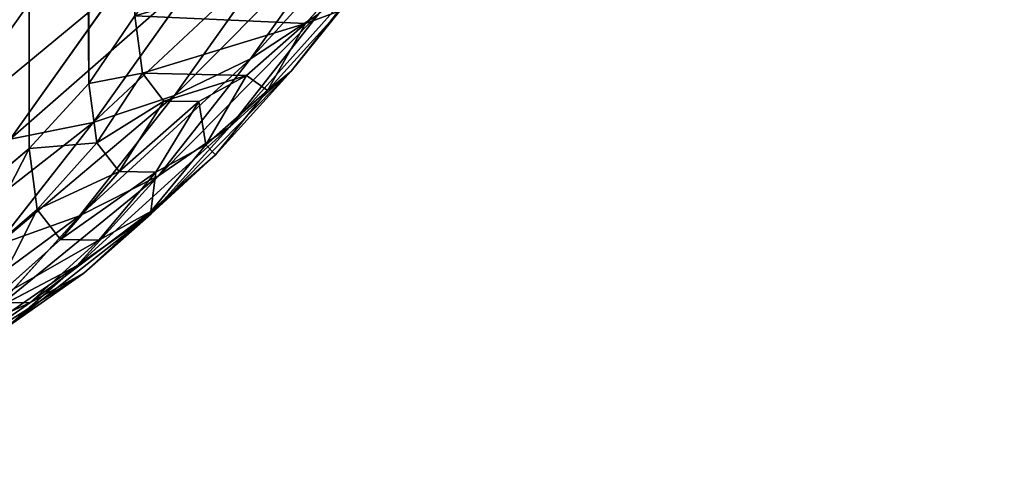
# Model space of a CAD drawing. Extents: x -2567 to -2017, y -412 to 158.
# Drawn here: x -2552 to -2548, y -87 to -85 of the extents above; entities that cross this region are included whole.
import ezdxf

# ---------------------------------------------------------------- set-up
doc = ezdxf.new("R2010")
doc.units = 0
doc.header["$LTSCALE"] = 25.4
doc.layers.get('0').update_dxf_attribs({"color": 13, "linetype": 'CONTINUOUS'})
doc.layers.add('SCHIENALE', color=144, linetype='CONTINUOUS')

# ---------------------------------------------------------------- blocks, each defined once
blk = doc.blocks.new('GROUP_4')
at = {"color": 0, "extrusion": (0, 0, -1)}
blk.add_arc((-9.7531, 186.0621), 256.5496, 142.276603, 167.649884, dxfattribs=at)
blk.add_arc((-9.7531, 186.0621), 256.5496, 142.276603, 167.649884, dxfattribs=at)
blk.add_arc((-9.7531, 186.0621), 256.5496, 142.276603, 167.649884, dxfattribs=at)
blk.add_arc((-9.7531, 186.0621), 256.5496, 142.276603, 167.649884, dxfattribs=at)
blk.add_arc((-9.7531, 186.0621), 256.5496, 142.276603, 167.649884, dxfattribs=at)
blk.add_arc((-9.7531, 186.0621), 256.5496, 142.276603, 167.649884, dxfattribs=at)
blk.add_arc((-9.7531, 186.0621), 256.5496, 142.276603, 167.649884, dxfattribs=at)
blk.add_arc((-9.7531, 186.0621), 256.5496, 142.276603, 167.649884, dxfattribs=at)
blk.add_arc((-9.7531, 186.0621), 256.5496, 142.276603, 167.649884, dxfattribs=at)
blk.add_arc((-9.7531, 186.0621), 256.5496, 142.276603, 167.649884, dxfattribs=at)
blk.add_arc((-9.7531, 186.0621), 256.5496, 142.276603, 167.649884, dxfattribs=at)
blk.add_arc((-9.7531, 186.0621), 256.5496, 142.276603, 167.649884, dxfattribs=at)
blk.add_arc((-9.7531, 186.0621), 256.5496, 142.276603, 167.649884, dxfattribs=at)
blk.add_arc((-9.7531, 186.0621), 256.5496, 142.276603, 167.649884, dxfattribs=at)
at = {"color": 0}
mesh = blk.add_polyface(dxfattribs=at)
corners = [(59.519, 446.1047), (0, 0), (0, 452.9464), (260, 0), (116.0399, 425.9242), (166.7155, 393.4215), (200, 359.4205), (212.6771, 343.0321), (218.3304, 335.4382), (223.6997, 327.6409), (228.7777, 319.6508), (233.5574, 311.4788), (238.0323, 303.136), (242.1964, 294.6338), (246.0439, 285.9838), (249.5697, 277.1977), (252.7689, 268.2874), (255.6372, 259.2653), (258.1707, 250.1434), (260.3659, 240.9342)]
mesh.append_faces([[corners[k] for k in face] for face in [(0, 1, 2), (3, 18, 19)]], dxfattribs={"vtx0": -1, "color": 0})
mesh.append_faces([[corners[k] for k in face] for face in [(1, 0, 3)]], dxfattribs={"vtx0": -1, "vtx1": -1, "color": 0})
mesh.append_faces([[corners[k] for k in face] for face in [(3, 0, 4), (3, 4, 5), (3, 5, 6), (3, 6, 7), (3, 7, 8), (3, 8, 9), (3, 9, 10), (3, 10, 11), (3, 11, 12), (3, 12, 13), (3, 13, 14), (3, 14, 15), (3, 15, 16), (3, 16, 17), (3, 17, 18)]], dxfattribs={"vtx0": -1, "vtx2": -1, "color": 0})
blk = doc.blocks.new('GROUP_3')
at = {"color": 250}
for p, q in [((304.5384, 380.4219, 386.412), (304.5384, 414.448, 488.2341)), ((304.5384, 380.4219, 386.412), (304.5384, 414.448, 488.2341)), ((304.2893, 380.6916, 386.3312), (304.2893, 413.1903, 483.5827)), ((304.2893, 380.6916, 386.3312), (304.2893, 413.1903, 483.5827)), ((303.6155, 380.794, 379.9803), (303.1966, 381.3797, 379.2878)), ((303.6155, 380.794, 379.9803), (303.1966, 381.3797, 379.2878)), ((303.0997, 381.2532, 381.2589), (303.3856, 380.9397, 381.9896)), ((303.0997, 381.2532, 381.2589), (303.3856, 380.9397, 381.9896)), ((303.9327, 380.6424, 379.8706), (303.5006, 381.2466, 379.1562)), ((303.9327, 380.6424, 379.8706), (303.5006, 381.2466, 379.1562)), ((303.4461, 380.7422, 380.9941), (303.0922, 381.1893, 380.2664)), ((303.4461, 380.7422, 380.9941), (303.0922, 381.1893, 380.2664)), ((304.2713, 380.5298, 379.7891), (303.8293, 381.1478, 379.0584)), ((304.2713, 380.5298, 379.7891), (303.8293, 381.1478, 379.0584)), ((304.6181, 380.4605, 379.7389), (304.1701, 381.0869, 378.9982)), ((304.6181, 380.4605, 379.7389), (304.1701, 381.0869, 378.9982)), ((303.5438, 380.6626, 381.8932), (303.2428, 380.9927, 381.1239)), ((303.5438, 380.6626, 381.8932), (303.2428, 380.9927, 381.1239)), ((303.4461, 380.7422, 380.9941), (303.2428, 380.9927, 381.1239)), ((303.4461, 380.7422, 380.9941), (303.2428, 380.9927, 381.1239)), ((303.6155, 380.794, 379.9803), (303.3316, 380.9786, 380.1139)), ((303.7015, 380.5113, 380.8744), (303.3316, 380.9786, 380.1139)), ((303.6155, 380.794, 379.9803), (303.3316, 380.9786, 380.1139)), ((303.7015, 380.5113, 380.8744), (303.3316, 380.9786, 380.1139)), ((304.0665, 380.7338, 385.3486), (304.0983, 380.9721, 386.2473)), ((304.0665, 380.7338, 385.3486), (304.0983, 380.9721, 386.2473)), ((304.2893, 380.6916, 386.3312), (304.0983, 380.9721, 386.2473)), ((304.2893, 380.6916, 386.3312), (304.0983, 380.9721, 386.2473)), ((303.3856, 380.9397, 381.9896), (303.6314, 380.7248, 382.7818)), ((303.5438, 380.6626, 381.8932), (303.3856, 380.9397, 381.9896)), ((303.5438, 380.6626, 381.8932), (303.3856, 380.9397, 381.9896)), ((303.3856, 380.9397, 381.9896), (303.6314, 380.7248, 382.7818)), ((303.9327, 380.6424, 379.8706), (303.6155, 380.794, 379.9803)), ((303.9993, 380.309, 380.7696), (303.6155, 380.794, 379.9803)), ((303.9993, 380.309, 380.7696), (303.6155, 380.794, 379.9803)), ((303.9327, 380.6424, 379.8706), (303.6155, 380.794, 379.9803)), ((303.7615, 380.3963, 381.8004), (303.4461, 380.7422, 380.9941)), ((303.7015, 380.5113, 380.8744), (303.4461, 380.7422, 380.9941)), ((303.7615, 380.3963, 381.8004), (303.4461, 380.7422, 380.9941)), ((303.7015, 380.5113, 380.8744), (303.4461, 380.7422, 380.9941)), ((303.6314, 380.7248, 382.7818), (303.8304, 380.6163, 383.6185)), ((303.6314, 380.7248, 382.7818), (303.8018, 380.4372, 382.7244)), ((303.6314, 380.7248, 382.7818), (303.8018, 380.4372, 382.7244)), ((303.6314, 380.7248, 382.7818), (303.8304, 380.6163, 383.6185)), ((303.9769, 380.6187, 384.4808), (304.0665, 380.7338, 385.3486)), ((303.9769, 380.6187, 384.4808), (304.0665, 380.7338, 385.3486)), ((304.2565, 380.4462, 385.4056), (304.0665, 380.7338, 385.3486)), ((304.2565, 380.4462, 385.4056), (304.0665, 380.7338, 385.3486)), ((304.2893, 380.6916, 386.3312), (304.2565, 380.4462, 385.4056)), ((304.2893, 380.6916, 386.3312), (304.2565, 380.4462, 385.4056)), ((304.5384, 380.4219, 386.412), (304.2893, 380.6916, 386.3312)), ((304.5384, 380.4219, 386.412), (304.2893, 380.6916, 386.3312)), ((303.8018, 380.4372, 382.7244), (303.5438, 380.6626, 381.8932)), ((303.8018, 380.4372, 382.7244), (303.5438, 380.6626, 381.8932)), ((303.7615, 380.3963, 381.8004), (303.5438, 380.6626, 381.8932)), ((303.7615, 380.3963, 381.8004), (303.5438, 380.6626, 381.8932)), ((304.2713, 380.5298, 379.7891), (303.9327, 380.6424, 379.8706)), ((304.3281, 380.1429, 380.6835), (303.9327, 380.6424, 379.8706)), ((304.3281, 380.1429, 380.6835), (303.9327, 380.6424, 379.8706)), ((304.2713, 380.5298, 379.7891), (303.9327, 380.6424, 379.8706)), ((303.8304, 380.6163, 383.6185), (303.9769, 380.6187, 384.4808)), ((303.8304, 380.6163, 383.6185), (303.9769, 380.6187, 384.4808)), ((303.8304, 380.6163, 383.6185), (304.0101, 380.3236, 383.6)), ((303.8304, 380.6163, 383.6185), (304.0101, 380.3236, 383.6)), ((303.9769, 380.6187, 384.4808), (304.163, 380.3261, 384.5006)), ((303.9769, 380.6187, 384.4808), (304.163, 380.3261, 384.5006)), ((304.0303, 380.1507, 381.7149), (303.7015, 380.5113, 380.8744)), ((304.0303, 380.1507, 381.7149), (303.7015, 380.5113, 380.8744)), ((303.9993, 380.309, 380.7696), (303.7015, 380.5113, 380.8744)), ((303.9993, 380.309, 380.7696), (303.7015, 380.5113, 380.8744)), ((304.6751, 380.0195, 380.6195), (304.2713, 380.5298, 379.7891)), ((304.6181, 380.4605, 379.7389), (304.2713, 380.5298, 379.7891)), ((304.6751, 380.0195, 380.6195), (304.2713, 380.5298, 379.7891)), ((304.6181, 380.4605, 379.7389), (304.2713, 380.5298, 379.7891)), ((304.0101, 380.3236, 383.6), (303.8018, 380.4372, 382.7244)), ((304.0101, 380.3236, 383.6), (303.8018, 380.4372, 382.7244)), ((303.8018, 380.4372, 382.7244), (304.0312, 380.1606, 382.6692)), ((303.8018, 380.4372, 382.7244), (304.0312, 380.1606, 382.6692)), ((304.2565, 380.4462, 385.4056), (304.163, 380.3261, 384.5006)), ((304.2565, 380.4462, 385.4056), (304.163, 380.3261, 384.5006)), ((304.5047, 380.1696, 385.4604), (304.2565, 380.4462, 385.4056)), ((304.5047, 380.1696, 385.4604), (304.2565, 380.4462, 385.4056)), ((304.5384, 380.4219, 386.412), (304.5047, 380.1696, 385.4604)), ((304.5384, 380.4219, 386.412), (304.5047, 380.1696, 385.4604)), ((304.8361, 380.1733, 386.4864), (304.5384, 380.4219, 386.412)), ((304.8361, 380.1733, 386.4864), (304.5384, 380.4219, 386.412)), ((304.0312, 380.1606, 382.6692), (303.7615, 380.3963, 381.8004)), ((304.0312, 380.1606, 382.6692), (303.7615, 380.3963, 381.8004)), ((304.0303, 380.1507, 381.7149), (303.7615, 380.3963, 381.8004)), ((304.0303, 380.1507, 381.7149), (303.7615, 380.3963, 381.8004)), ((304.3398, 379.9355, 381.64), (303.9993, 380.309, 380.7696)), ((304.3281, 380.1429, 380.6835), (303.9993, 380.309, 380.7696)), ((304.3398, 379.9355, 381.64), (303.9993, 380.309, 380.7696)), ((304.3281, 380.1429, 380.6835), (303.9993, 380.309, 380.7696)), ((304.163, 380.3261, 384.5006), (304.0101, 380.3236, 383.6)), ((304.163, 380.3261, 384.5006), (304.0101, 380.3236, 383.6)), ((304.0101, 380.3236, 383.6), (304.2483, 380.0421, 383.5823)), ((304.0101, 380.3236, 383.6), (304.2483, 380.0421, 383.5823)), ((304.163, 380.3261, 384.5006), (304.4075, 380.0448, 384.5196)), ((304.163, 380.3261, 384.5006), (304.4075, 380.0448, 384.5196)), ((304.3107, 379.9057, 382.6184), (304.0303, 380.1507, 381.7149)), ((304.3107, 379.9057, 382.6184), (304.0303, 380.1507, 381.7149)), ((304.3398, 379.9355, 381.64), (304.0303, 380.1507, 381.7149)), ((304.3398, 379.9355, 381.64), (304.0303, 380.1507, 381.7149)), ((304.2483, 380.0421, 383.5823), (304.0312, 380.1606, 382.6692)), ((304.2483, 380.0421, 383.5823), (304.0312, 380.1606, 382.6692)), ((304.0312, 380.1606, 382.6692), (304.3107, 379.9057, 382.6184)), ((304.0312, 380.1606, 382.6692), (304.3107, 379.9057, 382.6184)), ((304.6782, 379.7589, 381.5785), (304.3281, 380.1429, 380.6835)), ((304.6751, 380.0195, 380.6195), (304.3281, 380.1429, 380.6835)), ((304.6782, 379.7589, 381.5785), (304.3281, 380.1429, 380.6835)), ((304.6751, 380.0195, 380.6195), (304.3281, 380.1429, 380.6835)), ((304.5047, 380.1696, 385.4604), (304.4075, 380.0448, 384.5196)), ((304.5047, 380.1696, 385.4604), (304.4075, 380.0448, 384.5196)), ((304.8016, 379.9147, 385.5108), (304.5047, 380.1696, 385.4604)), ((304.8016, 379.9147, 385.5108), (304.5047, 380.1696, 385.4604)), ((304.4075, 380.0448, 384.5196), (304.2483, 380.0421, 383.5823)), ((304.4075, 380.0448, 384.5196), (304.2483, 380.0421, 383.5823)), ((304.2483, 380.0421, 383.5823), (304.536, 379.7828, 383.5659)), ((304.2483, 380.0421, 383.5823), (304.536, 379.7828, 383.5659)), ((304.4075, 380.0448, 384.5196), (304.701, 379.7855, 384.5371)), ((304.4075, 380.0448, 384.5196), (304.701, 379.7855, 384.5371)), ((304.6296, 379.6823, 382.5738), (304.3398, 379.9355, 381.64)), ((304.6296, 379.6823, 382.5738), (304.3398, 379.9355, 381.64)), ((304.6782, 379.7589, 381.5785), (304.3398, 379.9355, 381.64)), ((304.6782, 379.7589, 381.5785), (304.3398, 379.9355, 381.64)), ((304.536, 379.7828, 383.5659), (304.3107, 379.9057, 382.6184)), ((304.3107, 379.9057, 382.6184), (304.6296, 379.6823, 382.5738)), ((304.536, 379.7828, 383.5659), (304.3107, 379.9057, 382.6184)), ((304.3107, 379.9057, 382.6184), (304.6296, 379.6823, 382.5738)), ((304.701, 379.7855, 384.5371), (304.536, 379.7828, 383.5659)), ((304.701, 379.7855, 384.5371), (304.536, 379.7828, 383.5659)), ((304.536, 379.7828, 383.5659), (304.8622, 379.5554, 383.5515)), ((304.536, 379.7828, 383.5659), (304.8622, 379.5554, 383.5515))]:
    blk.add_line(p, q, dxfattribs=at)
mesh = blk.add_polyface(dxfattribs=at)
corners = [(18.6736, 545.6405), (0, 528.4375), (0, 546.25), (17.6779, 527.8535), (35.2949, 526.2751), (37.2831, 543.98), (52.7951, 523.7074), (55.7696, 541.2737), (70.123, 520.1583), (74.0742, 537.5301), (87.2235, 515.6393), (92.1389, 532.7613), (104.0425, 510.1647), (109.9062, 526.9824), (120.5266, 503.7517), (127.3197, 520.2116), (136.6234, 496.4208), (144.3241, 512.4706), (152.2819, 488.1952), (160.8654, 503.7838), (167.4525, 479.1011), (176.891, 494.179), (182.087, 469.1672), (192.3501, 483.6866), (195.5118, 458.9331), (207.1934, 472.3399), (209.0155, 447.4055), (221.374, 460.1749), (221.8467, 435.134), (234.8467, 447.2304), (233.9639, 422.1568), (239.6461, 415.3362), (241.2077, 440.3889), (245.3283, 408.5156), (247.5687, 433.5474), (255.9035, 394.2538), (253.5342, 426.3585), (259.4996, 419.1695), (265.6559, 379.4172), (265.0506, 411.6558), (270.6016, 404.1422), (270.105, 371.7352), (274.5562, 363.7517), (275.7205, 396.3277), (278.7443, 355.6271), (280.8393, 388.5133), (282.6649, 347.3701), (285.5098, 380.4229), (286.3138, 338.9894), (287.8446, 376.3785), (289.6871, 330.4941), (290.0916, 372.1953), (292.7812, 321.8932), (292.3386, 368.0121), (296.5536, 359.5017), (295.5928, 313.1958), (298.1189, 304.4113), (300.4849, 350.8567), (300.3568, 295.5489), (302.3041, 286.6182), (304.1284, 342.0864), (303.9588, 277.6287), (305.3191, 268.59), (307.4799, 333.2005), (305.3484, 0.4393), (305.5757, 0.2528), (305.8351, 0.1142), (306.1165, 0.0288), (306.4091, 0), (321, 0), (310.5358, 324.2086), (313.2928, 315.1207), (315.7478, 305.9465), (317.8982, 296.6962), (319.7417, 287.3799), (321.2762, 278.0077), (321.2926, 0.0288), (322.5, 268.59), (321.574, 0.1142), (321.8334, 0.2528), (322.0607, 0.4393), (322.2472, 0.6666), (322.3858, 0.926), (322.4712, 1.2074), (322.5, 1.5), (304.9091, 17.8125), (304.9379, 1.2074), (304.9091, 1.5), (305.0233, 0.926), (305.1619, 0.6666)]
mesh.append_faces([[corners[k] for k in face] for face in [(0, 1, 2), (83, 77, 84), (85, 86, 87)]], dxfattribs={"vtx0": -1, "color": 250})
mesh.append_faces([[corners[k] for k in face] for face in [(1, 0, 3), (3, 0, 4), (4, 5, 6), (6, 7, 8), (8, 9, 10), (10, 11, 12), (12, 13, 14), (14, 15, 16), (16, 17, 18), (18, 19, 20), (20, 21, 22), (22, 23, 24), (24, 25, 26), (26, 27, 28), (28, 29, 30), (30, 29, 31), (31, 32, 33), (33, 34, 35), (35, 37, 38), (38, 40, 41), (41, 40, 42), (42, 43, 44), (44, 45, 46), (46, 47, 48), (48, 49, 50), (50, 51, 52), (52, 54, 55), (55, 54, 56), (56, 57, 58), (58, 57, 59), (59, 60, 61), (61, 60, 62), (64, 63, 65), (65, 63, 66), (66, 63, 67), (67, 63, 68), (68, 63, 69), (69, 75, 76), (76, 77, 78), (78, 77, 79), (79, 77, 80), (80, 77, 81), (81, 77, 82), (82, 77, 83), (86, 62, 88), (88, 62, 89), (89, 62, 64)]], dxfattribs={"vtx0": -1, "vtx1": -1, "color": 250})
mesh.append_faces([[corners[k] for k in face] for face in [(62, 63, 64)]], dxfattribs={"vtx0": -1, "vtx1": -1, "vtx2": -1, "color": 250})
mesh.append_faces([[corners[k] for k in face] for face in [(4, 0, 5), (6, 5, 7), (8, 7, 9), (10, 9, 11), (12, 11, 13), (14, 13, 15), (16, 15, 17), (18, 17, 19), (20, 19, 21), (22, 21, 23), (24, 23, 25), (26, 25, 27), (28, 27, 29), (31, 29, 32), (33, 32, 34), (35, 34, 36), (35, 36, 37), (38, 37, 39), (38, 39, 40), (42, 40, 43), (44, 43, 45), (46, 45, 47), (48, 47, 49), (50, 49, 51), (52, 51, 53), (52, 53, 54), (56, 54, 57), (59, 57, 60), (62, 60, 63), (69, 63, 70), (69, 70, 71), (69, 71, 72), (69, 72, 73), (69, 73, 74), (69, 74, 75), (76, 75, 77), (86, 85, 62)]], dxfattribs={"vtx0": -1, "vtx2": -1, "color": 250})
mesh = blk.add_polyface(dxfattribs=at)
corners = [(304.8361, 380.1733, 386.4864), (304.5384, 414.448, 488.2341), (304.5384, 380.4219, 386.412), (304.8361, 415.5988, 492.4959)]
mesh.append_faces([[corners[k] for k in face] for face in [(0, 1, 2), (1, 0, 3)]], dxfattribs={"vtx0": -1, "color": 250})
mesh = blk.add_polyface(dxfattribs=at)
corners = [(304.5384, 414.448, 488.2341), (304.2893, 380.6916, 386.3312), (304.5384, 380.4219, 386.412), (304.2893, 413.1903, 483.5827)]
mesh.append_faces([[corners[k] for k in face] for face in [(0, 1, 2), (1, 0, 3)]], dxfattribs={"vtx0": -1, "color": 250})
mesh = blk.add_polyface(dxfattribs=at)
corners = [(304.2893, 413.1903, 483.5827), (304.0983, 380.9721, 386.2473), (304.2893, 380.6916, 386.3312), (304.0983, 411.874, 478.7203)]
mesh.append_faces([[corners[k] for k in face] for face in [(0, 1, 2), (1, 0, 3)]], dxfattribs={"vtx0": -1, "color": 250})
mesh = blk.add_polyface(dxfattribs=at)
corners = [(303.9769, 380.6187, 384.4808), (303.6314, 380.7248, 382.7818), (303.8304, 380.6163, 383.6185), (304.0665, 380.7338, 385.3486), (303.3856, 380.9397, 381.9896), (304.0983, 380.9721, 386.2473), (303.0997, 381.2532, 381.2589), (300.8537, 384.789, 378.729), (302.7812, 381.6557, 380.6039), (302.4376, 382.136, 380.036), (302.0765, 382.6826, 379.5635), (301.7043, 383.2846, 379.1923), (301.327, 383.9317, 378.9264)]
mesh.append_faces([[corners[k] for k in face] for face in [(0, 1, 2), (11, 7, 12)]], dxfattribs={"vtx0": -1, "color": 250})
mesh.append_faces([[corners[k] for k in face] for face in [(1, 3, 4), (4, 5, 6), (6, 7, 8), (8, 7, 9), (9, 7, 10), (10, 7, 11)]], dxfattribs={"vtx0": -1, "vtx1": -1, "color": 250})
mesh.append_faces([[corners[k] for k in face] for face in [(1, 0, 3), (4, 3, 5), (6, 5, 7)]], dxfattribs={"vtx0": -1, "vtx2": -1, "color": 250})
mesh = blk.add_polyface(dxfattribs=at)
corners = [(321, 17.8125, 103.7864), (306.8179, 268.6701, 103.7864), (306.4091, 17.8125, 103.7864), (307.15, 337.6733, 103.7864), (310.34, 328.0771, 103.7864), (313.1321, 318.3612, 103.7864), (315.5303, 308.5079, 103.7864), (317.5039, 298.6541, 103.7864), (319.0857, 288.6333, 103.7864), (320.2504, 278.5923, 103.7864), (321, 268.5339, 103.7864), (272.7542, 376.0165, 103.7864), (285.0073, 384.0278, 103.7864), (267.8848, 384.0278, 103.7864), (277.7541, 367.0009, 103.7864), (282.3954, 357.7857, 103.7864), (286.6651, 348.3957, 103.7864), (288.0007, 378.876, 103.7864), (290.5587, 338.8411, 103.7864), (290.542, 374.5023, 103.7864), (295.2571, 365.561, 103.7864), (294.0668, 329.1456, 103.7864), (297.1893, 319.309, 103.7864), (299.602, 356.4315, 103.7864), (299.9153, 309.3659, 103.7864), (303.5692, 347.1287, 103.7864), (302.2451, 299.315, 103.7864), (304.1732, 289.1797, 103.7864), (305.6962, 278.9782, 103.7864)]
mesh.append_faces([[corners[k] for k in face] for face in [(0, 1, 2), (9, 0, 10), (11, 12, 13)]], dxfattribs={"vtx0": -1, "color": 250})
mesh.append_faces([[corners[k] for k in face] for face in [(3, 0, 4), (4, 0, 5), (5, 0, 6), (6, 0, 7), (7, 0, 8), (8, 0, 9), (12, 16, 17), (17, 18, 19), (19, 18, 20), (20, 22, 23), (23, 24, 25), (25, 27, 3)]], dxfattribs={"vtx0": -1, "vtx1": -1, "color": 250})
mesh.append_faces([[corners[k] for k in face] for face in [(1, 0, 3)]], dxfattribs={"vtx0": -1, "vtx1": -1, "vtx2": -1, "color": 250})
mesh.append_faces([[corners[k] for k in face] for face in [(12, 11, 14), (12, 14, 15), (12, 15, 16), (17, 16, 18), (20, 18, 21), (20, 21, 22), (23, 22, 24), (25, 24, 26), (25, 26, 27), (3, 27, 28), (3, 28, 1)]], dxfattribs={"vtx0": -1, "vtx2": -1, "color": 250})
mesh = blk.add_polyface(dxfattribs=at)
corners = [(303.6155, 380.794, 379.9803), (302.9289, 381.5417, 379.4481), (303.1966, 381.3797, 379.2878), (303.3316, 380.9786, 380.1139)]
mesh.append_faces([[corners[k] for k in face] for face in [(0, 1, 2), (1, 0, 3)]], dxfattribs={"vtx0": -1, "color": 250})
mesh = blk.add_polyface(dxfattribs=at)
corners = [(303.2428, 380.9927, 381.1239), (303.0922, 381.1893, 380.2664), (303.4461, 380.7422, 380.9941), (302.9063, 381.4179, 380.4318)]
mesh.append_faces([[corners[k] for k in face] for face in [(0, 1, 2), (1, 0, 3)]], dxfattribs={"vtx0": -1, "color": 250})
mesh = blk.add_polyface(dxfattribs=at)
corners = [(303.9327, 380.6424, 379.8706), (303.1966, 381.3797, 379.2878), (303.5006, 381.2466, 379.1562), (303.6155, 380.794, 379.9803)]
mesh.append_faces([[corners[k] for k in face] for face in [(0, 1, 2), (1, 0, 3)]], dxfattribs={"vtx0": -1, "color": 250})
mesh = blk.add_polyface(dxfattribs=at)
corners = [(303.3856, 380.9397, 381.9896), (303.2428, 380.9927, 381.1239), (303.5438, 380.6626, 381.8932), (303.0997, 381.2532, 381.2589)]
mesh.append_faces([[corners[k] for k in face] for face in [(0, 1, 2), (1, 0, 3)]], dxfattribs={"vtx0": -1, "color": 250})
mesh = blk.add_polyface(dxfattribs=at)
corners = [(304.2713, 380.5298, 379.7891), (303.5006, 381.2466, 379.1562), (303.8293, 381.1478, 379.0584), (303.9327, 380.6424, 379.8706)]
mesh.append_faces([[corners[k] for k in face] for face in [(0, 1, 2), (1, 0, 3)]], dxfattribs={"vtx0": -1, "color": 250})
mesh = blk.add_polyface(dxfattribs=at)
corners = [(303.7015, 380.5113, 380.8744), (303.0922, 381.1893, 380.2664), (303.3316, 380.9786, 380.1139), (303.4461, 380.7422, 380.9941)]
mesh.append_faces([[corners[k] for k in face] for face in [(0, 1, 2), (1, 0, 3)]], dxfattribs={"vtx0": -1, "color": 250})
mesh = blk.add_polyface(dxfattribs=at)
corners = [(304.6181, 380.4605, 379.7389), (303.8293, 381.1478, 379.0584), (304.1701, 381.0869, 378.9982), (304.2713, 380.5298, 379.7891)]
mesh.append_faces([[corners[k] for k in face] for face in [(0, 1, 2), (1, 0, 3)]], dxfattribs={"vtx0": -1, "color": 250})
mesh = blk.add_polyface(dxfattribs=at)
corners = [(304.9598, 380.4371, 379.7219), (304.1701, 381.0869, 378.9982), (304.5098, 381.0664, 378.9778), (304.6181, 380.4605, 379.7389)]
mesh.append_faces([[corners[k] for k in face] for face in [(0, 1, 2), (1, 0, 3)]], dxfattribs={"vtx0": -1, "color": 250})
mesh = blk.add_polyface(dxfattribs=at)
corners = [(303.5438, 380.6626, 381.8932), (303.4461, 380.7422, 380.9941), (303.7615, 380.3963, 381.8004), (303.2428, 380.9927, 381.1239)]
mesh.append_faces([[corners[k] for k in face] for face in [(0, 1, 2), (1, 0, 3)]], dxfattribs={"vtx0": -1, "color": 250})
mesh = blk.add_polyface(dxfattribs=at)
corners = [(303.9993, 380.309, 380.7696), (303.3316, 380.9786, 380.1139), (303.6155, 380.794, 379.9803), (303.7015, 380.5113, 380.8744)]
mesh.append_faces([[corners[k] for k in face] for face in [(0, 1, 2), (1, 0, 3)]], dxfattribs={"vtx0": -1, "color": 250})
mesh = blk.add_polyface(dxfattribs=at)
corners = [(304.2893, 380.6916, 386.3312), (304.0665, 380.7338, 385.3486), (304.2565, 380.4462, 385.4056), (304.0983, 380.9721, 386.2473)]
mesh.append_faces([[corners[k] for k in face] for face in [(0, 1, 2), (1, 0, 3)]], dxfattribs={"vtx0": -1, "color": 250})
mesh = blk.add_polyface(dxfattribs=at)
corners = [(303.6314, 380.7248, 382.7818), (303.5438, 380.6626, 381.8932), (303.8018, 380.4372, 382.7244), (303.3856, 380.9397, 381.9896)]
mesh.append_faces([[corners[k] for k in face] for face in [(0, 1, 2), (1, 0, 3)]], dxfattribs={"vtx0": -1, "color": 250})
mesh = blk.add_polyface(dxfattribs=at)
corners = [(304.3281, 380.1429, 380.6835), (303.6155, 380.794, 379.9803), (303.9327, 380.6424, 379.8706), (303.9993, 380.309, 380.7696)]
mesh.append_faces([[corners[k] for k in face] for face in [(0, 1, 2), (1, 0, 3)]], dxfattribs={"vtx0": -1, "color": 250})
mesh = blk.add_polyface(dxfattribs=at)
corners = [(304.0303, 380.1507, 381.7149), (303.4461, 380.7422, 380.9941), (303.7015, 380.5113, 380.8744), (303.7615, 380.3963, 381.8004)]
mesh.append_faces([[corners[k] for k in face] for face in [(0, 1, 2), (1, 0, 3)]], dxfattribs={"vtx0": -1, "color": 250})
mesh = blk.add_polyface(dxfattribs=at)
corners = [(303.8304, 380.6163, 383.6185), (303.8018, 380.4372, 382.7244), (304.0101, 380.3236, 383.6), (303.6314, 380.7248, 382.7818)]
mesh.append_faces([[corners[k] for k in face] for face in [(0, 1, 2), (1, 0, 3)]], dxfattribs={"vtx0": -1, "color": 250})
mesh = blk.add_polyface(dxfattribs=at)
corners = [(304.2565, 380.4462, 385.4056), (303.9769, 380.6187, 384.4808), (304.163, 380.3261, 384.5006), (304.0665, 380.7338, 385.3486)]
mesh.append_faces([[corners[k] for k in face] for face in [(0, 1, 2), (1, 0, 3)]], dxfattribs={"vtx0": -1, "color": 250})
mesh = blk.add_polyface(dxfattribs=at)
corners = [(304.5384, 380.4219, 386.412), (304.2565, 380.4462, 385.4056), (304.5047, 380.1696, 385.4604), (304.2893, 380.6916, 386.3312)]
mesh.append_faces([[corners[k] for k in face] for face in [(0, 1, 2), (1, 0, 3)]], dxfattribs={"vtx0": -1, "color": 250})
mesh = blk.add_polyface(dxfattribs=at)
corners = [(303.8018, 380.4372, 382.7244), (303.7615, 380.3963, 381.8004), (304.0312, 380.1606, 382.6692), (303.5438, 380.6626, 381.8932)]
mesh.append_faces([[corners[k] for k in face] for face in [(0, 1, 2), (1, 0, 3)]], dxfattribs={"vtx0": -1, "color": 250})
mesh = blk.add_polyface(dxfattribs=at)
corners = [(304.6751, 380.0195, 380.6195), (303.9327, 380.6424, 379.8706), (304.2713, 380.5298, 379.7891), (304.3281, 380.1429, 380.6835)]
mesh.append_faces([[corners[k] for k in face] for face in [(0, 1, 2), (1, 0, 3)]], dxfattribs={"vtx0": -1, "color": 250})
mesh = blk.add_polyface(dxfattribs=at)
corners = [(304.163, 380.3261, 384.5006), (303.8304, 380.6163, 383.6185), (304.0101, 380.3236, 383.6), (303.9769, 380.6187, 384.4808)]
mesh.append_faces([[corners[k] for k in face] for face in [(0, 1, 2), (1, 0, 3)]], dxfattribs={"vtx0": -1, "color": 250})
mesh = blk.add_polyface(dxfattribs=at)
corners = [(304.3398, 379.9355, 381.64), (303.7015, 380.5113, 380.8744), (303.9993, 380.309, 380.7696), (304.0303, 380.1507, 381.7149)]
mesh.append_faces([[corners[k] for k in face] for face in [(0, 1, 2), (1, 0, 3)]], dxfattribs={"vtx0": -1, "color": 250})
mesh = blk.add_polyface(dxfattribs=at)
corners = [(305.0272, 379.9435, 380.5802), (304.2713, 380.5298, 379.7891), (304.6181, 380.4605, 379.7389), (304.6751, 380.0195, 380.6195)]
mesh.append_faces([[corners[k] for k in face] for face in [(0, 1, 2), (1, 0, 3)]], dxfattribs={"vtx0": -1, "color": 250})
mesh = blk.add_polyface(dxfattribs=at)
corners = [(304.0101, 380.3236, 383.6), (304.0312, 380.1606, 382.6692), (304.2483, 380.0421, 383.5823), (303.8018, 380.4372, 382.7244)]
mesh.append_faces([[corners[k] for k in face] for face in [(0, 1, 2), (1, 0, 3)]], dxfattribs={"vtx0": -1, "color": 250})
mesh = blk.add_polyface(dxfattribs=at)
corners = [(304.5047, 380.1696, 385.4604), (304.163, 380.3261, 384.5006), (304.4075, 380.0448, 384.5196), (304.2565, 380.4462, 385.4056)]
mesh.append_faces([[corners[k] for k in face] for face in [(0, 1, 2), (1, 0, 3)]], dxfattribs={"vtx0": -1, "color": 250})
mesh = blk.add_polyface(dxfattribs=at)
corners = [(304.8016, 379.9147, 385.5108), (304.5384, 380.4219, 386.412), (304.5047, 380.1696, 385.4604), (304.8361, 380.1733, 386.4864)]
mesh.append_faces([[corners[k] for k in face] for face in [(0, 1, 2), (1, 0, 3)]], dxfattribs={"vtx0": -1, "color": 250})
mesh = blk.add_polyface(dxfattribs=at)
corners = [(304.3107, 379.9057, 382.6184), (303.7615, 380.3963, 381.8004), (304.0303, 380.1507, 381.7149), (304.0312, 380.1606, 382.6692)]
mesh.append_faces([[corners[k] for k in face] for face in [(0, 1, 2), (1, 0, 3)]], dxfattribs={"vtx0": -1, "color": 250})
mesh = blk.add_polyface(dxfattribs=at)
corners = [(304.6782, 379.7589, 381.5785), (303.9993, 380.309, 380.7696), (304.3281, 380.1429, 380.6835), (304.3398, 379.9355, 381.64)]
mesh.append_faces([[corners[k] for k in face] for face in [(0, 1, 2), (1, 0, 3)]], dxfattribs={"vtx0": -1, "color": 250})
mesh = blk.add_polyface(dxfattribs=at)
corners = [(304.4075, 380.0448, 384.5196), (304.0101, 380.3236, 383.6), (304.2483, 380.0421, 383.5823), (304.163, 380.3261, 384.5006)]
mesh.append_faces([[corners[k] for k in face] for face in [(0, 1, 2), (1, 0, 3)]], dxfattribs={"vtx0": -1, "color": 250})
mesh = blk.add_polyface(dxfattribs=at)
corners = [(304.6296, 379.6823, 382.5738), (304.0303, 380.1507, 381.7149), (304.3398, 379.9355, 381.64), (304.3107, 379.9057, 382.6184)]
mesh.append_faces([[corners[k] for k in face] for face in [(0, 1, 2), (1, 0, 3)]], dxfattribs={"vtx0": -1, "color": 250})
mesh = blk.add_polyface(dxfattribs=at)
corners = [(304.536, 379.7828, 383.5659), (304.0312, 380.1606, 382.6692), (304.3107, 379.9057, 382.6184), (304.2483, 380.0421, 383.5823)]
mesh.append_faces([[corners[k] for k in face] for face in [(0, 1, 2), (1, 0, 3)]], dxfattribs={"vtx0": -1, "color": 250})
mesh = blk.add_polyface(dxfattribs=at)
corners = [(305.0325, 379.6277, 381.5328), (304.3281, 380.1429, 380.6835), (304.6751, 380.0195, 380.6195), (304.6782, 379.7589, 381.5785)]
mesh.append_faces([[corners[k] for k in face] for face in [(0, 1, 2), (1, 0, 3)]], dxfattribs={"vtx0": -1, "color": 250})
mesh = blk.add_polyface(dxfattribs=at)
corners = [(304.701, 379.7855, 384.5371), (304.5047, 380.1696, 385.4604), (304.4075, 380.0448, 384.5196), (304.8016, 379.9147, 385.5108)]
mesh.append_faces([[corners[k] for k in face] for face in [(0, 1, 2), (1, 0, 3)]], dxfattribs={"vtx0": -1, "color": 250})
mesh = blk.add_polyface(dxfattribs=at)
corners = [(304.701, 379.7855, 384.5371), (304.2483, 380.0421, 383.5823), (304.536, 379.7828, 383.5659), (304.4075, 380.0448, 384.5196)]
mesh.append_faces([[corners[k] for k in face] for face in [(0, 1, 2), (1, 0, 3)]], dxfattribs={"vtx0": -1, "color": 250})
mesh = blk.add_polyface(dxfattribs=at)
corners = [(304.9758, 379.4989, 382.5372), (304.3398, 379.9355, 381.64), (304.6782, 379.7589, 381.5785), (304.6296, 379.6823, 382.5738)]
mesh.append_faces([[corners[k] for k in face] for face in [(0, 1, 2), (1, 0, 3)]], dxfattribs={"vtx0": -1, "color": 250})
mesh = blk.add_polyface(dxfattribs=at)
corners = [(304.8622, 379.5554, 383.5515), (304.3107, 379.9057, 382.6184), (304.6296, 379.6823, 382.5738), (304.536, 379.7828, 383.5659)]
mesh.append_faces([[corners[k] for k in face] for face in [(0, 1, 2), (1, 0, 3)]], dxfattribs={"vtx0": -1, "color": 250})
mesh = blk.add_polyface(dxfattribs=at)
corners = [(305.0322, 379.5583, 384.5524), (304.536, 379.7828, 383.5659), (304.8622, 379.5554, 383.5515), (304.701, 379.7855, 384.5371)]
mesh.append_faces([[corners[k] for k in face] for face in [(0, 1, 2), (1, 0, 3)]], dxfattribs={"vtx0": -1, "color": 250})
at = {"layer": 'SCHIENALE', "color": 250}
mesh = blk.add_polyface(dxfattribs=at)
corners = [(319.1406, 380.4371, 379.7219), (304.5098, 381.0664, 378.9778), (318.6905, 381.0664, 378.9778), (304.9598, 380.4371, 379.7219)]
mesh.append_faces([[corners[k] for k in face] for face in [(0, 1, 2), (1, 0, 3)]], dxfattribs={"vtx0": -1, "color": 250})

msp = doc.modelspace()

# ---------------------------------------------------------------- block references
at = {"color": 0, "extrusion": (-2.50877e-17, 7.27087e-33, -1), "xscale": 0.852783908200165, "yscale": 0.8575364000338193, "zscale": -0.7708135827815376}
msp.add_blockref('GROUP_3', (2292.2224, -412.1078, -370), dxfattribs=at)
at = {"color": 42, "extrusion": (-5.55112e-17, -1.79504e-32, -1), "yscale": 1.03, "zscale": -0.9999999999999999, "rotation": 360}
msp.add_blockref('GROUP_4', (2292.1999, -412.1078, -370), dxfattribs=at)

doc.saveas('drawing.dxf')
